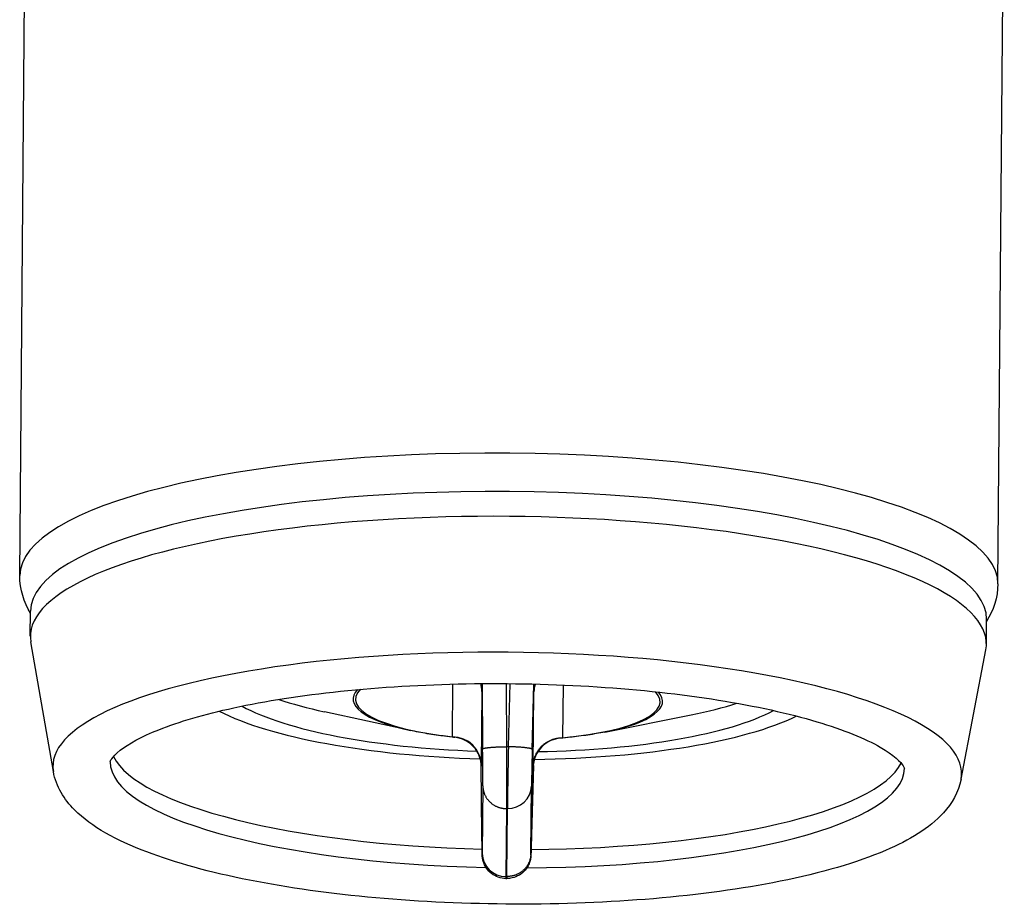
# Model space of a CAD drawing. Units: millimetres. Extents: x -424 to 509, y -164 to 938.
# Drawn here: x -114 to -87, y -72 to -48 of the extents above; entities that cross this region are included whole.
import ezdxf

# ---------------------------------------------------------------- set-up
doc = ezdxf.new("R2010")
doc.units = ezdxf.units.MM
doc.header["$LTSCALE"] = 6.666667

# ---------------------------------------------------------------- blocks, each defined once
blk = doc.blocks.new('1984.CT64.ACT.MT_P')
for p, q in [((-113.554, -63.029), (-113.38, -42.263)), ((-86.955, -63.252), (-86.781, -42.485)), ((-113.268, -64.674), (-113.262, -63.998)), ((-87.268, -64.892), (-87.263, -64.215)), ((-112.641, -68.358), (-113.254, -64.833)), ((-87.957, -68.565), (-87.284, -65.05)), ((-101.784, -65.978), (-101.796, -67.411)), ((-100.983, -65.965), (-100.968, -67.742)), ((-100.332, -65.964), (-100.317, -67.68)), ((-100.267, -67.681), (-100.223, -65.965)), ((-99.618, -67.754), (-99.572, -65.976)), ((-98.784, -67.436), (-98.772, -66.003)), ((-100.986, -66.179), (-101.003, -68.177)), ((-99.59, -68.188), (-99.574, -66.19)), ((-102.932, -67.239), (-105.271, -66.73)), ((-97.646, -67.283), (-95.299, -66.814)), ((-100.267, -67.681), (-100.317, -67.68)), ((-100.987, -70.073), (-101.007, -68.174)), ((-100.987, -70.072), (-101.007, -68.176)), ((-99.638, -70.085), (-99.586, -68.186)), ((-99.586, -68.188), (-99.638, -70.083)), ((-100.962, -68.743), (-100.978, -70.588)), ((-99.656, -70.599), (-99.64, -68.754)), ((-100.318, -69.365), (-100.333, -71.21)), ((-100.318, -69.365), (-100.295, -69.365)), ((-100.311, -71.211), (-100.295, -69.365)), ((-100.333, -71.21), (-100.311, -71.211)), ((-100.334, -71.265), (-100.31, -71.265))]:
    blk.add_line(p, q)
for centre, major_axis, ratio, start_param, end_param in [((-100.254, -63.141), (-13.3, 0.111), 0.258819, 3.141593, 6.283185), ((-100.262, -64.107), (-13, 0.109), 0.258819, 3.141593, 6.283185), ((-100.268, -64.783), (-13, 0.109), 0.258819, 3.094328, 6.33045), ((-100.298, -68.31), (-12.356, 0.103), 0.258819, 3.094328, 6.33045), ((-100.282, -66.424), (-4.143, 0.035), 0.258819, 6.02807, 7.481975), ((-100.282, -66.414), (-4.208, 0.035), 0.258819, 6.050025, 7.17495), ((-101.786, -66.185), (0.8, -0.007), 0.965926, 0.017455, 0.298206), ((-102.579, 73.441), (1.412, -166.318), 0.004518, 0.576012, 0.576802), ((-100.996, -65.169), (0.009, -1.05), 0.004794, 0.27574, 0.597949), ((-98.774, -66.211), (-0.8, 0.007), 0.965926, 5.984983, 6.265734), ((-99.547, -65.18), (0.027, 1.05), 0.004792, 2.54383, 2.865932), ((-95.644, 73.383), (-4.196, -166.271), 0.004516, 5.706384, 5.707174), ((-100.271, -65.173), (7.939, -0.066), 0.258819, 3.809998, 4.033357), ((-100.282, -66.424), (4.143, -0.035), 0.258819, 5.084395, 6.538301), ((-100.282, -66.414), (4.208, -0.035), 0.258819, 5.391421, 6.516346), ((-100.276, -65.749), (-8, 0.067), 0.258819, 0.443362, 1.466842), ((-100.271, -65.173), (7.939, -0.066), 0.258819, 5.391421, 5.61478), ((-100.276, -65.749), (-8.8, 0.074), 0.258819, 0.469979, 1.486997), ((-100.276, -65.749), (-8.8, 0.074), 0.258819, 1.654595, 2.671613), ((-100.276, -65.749), (-8, 0.067), 0.258819, 1.67475, 2.69823), ((-101.803, -68.183), (0.8, -0.007), 0.965926, 0.017455, 1.570798), ((-100.971, -67.826), (0.008, -0.949), 0.004515, 0.261502, 1.659507), ((-100.292, -67.68), (-10.8, 0.09), 0.258819, 0.128001, 1.509024), ((-100.276, -65.749), (-8, 0.067), 0.258819, 1.468863, 1.468886), ((-99.616, -67.838), (0.024, 0.948), 0.004514, 1.482086, 2.880091), ((-100.276, -65.749), (-8, 0.067), 0.258819, 1.672706, 1.672729), ((-100.296, -68.179), (-10.8, 0.09), 0.258819, 0.000115, 1.519298), ((-100.276, -65.749), (-8.799, 0.074), 0.258819, 1.488042, 1.488045), ((-102.374, 97.877), (1.412, -166.32), 0.004518, 6.226542, 6.230697), ((-101.012, -67.136), (0.009, -1.079), 0.004569, 6.23041, 6.551921), ((-100.296, -68.179), (10.8, -0.09), 0.258819, 4.763887, 6.28307), ((-100.292, -67.68), (10.8, -0.09), 0.258819, 4.774161, 6.155184), ((-99.563, -67.149), (0.027, 1.078), 0.004568, 2.872835, 3.194372), ((-95.44, 97.778), (-4.195, -166.232), 0.004516, 0.052488, 0.056643), ((-100.276, -65.749), (-8.8, 0.074), 0.258819, 1.653548, 1.65355), ((-100.29, -68.737), (0.65, -0.005), 0.965926, 4.712391, 6.265734), ((-100.987, -69.672), (0.008, -0.948), 0.004521, 5.147262, 6.54526), ((-99.631, -69.684), (0.024, 0.948), 0.00452, 2.879518, 4.277516), ((-100.328, -70.583), (-0.65, 0.005), 0.965926, 0.017455, 1.570798)]:
    blk.add_ellipse(centre, major_axis=major_axis, ratio=ratio, start_param=start_param, end_param=end_param)
for points, degree in [([(-113.262, -64.054), (-113.44, -63.759), (-113.557, -63.399), (-113.554, -63.029)], 3), ([(-86.955, -63.252), (-86.958, -63.622), (-87.081, -63.98), (-87.263, -64.272)], 3), ([(-100.986, -66.036), (-100.986, -66.022), (-100.986, -66.007), (-100.987, -65.993), (-100.989, -65.979), (-100.991, -65.965)], 5), ([(-99.572, -66.048), (-99.571, -66.034), (-99.57, -66.019), (-99.569, -66.005), (-99.567, -65.991), (-99.565, -65.977)], 5), ([(-101.796, -67.411), (-101.77, -67.419), (-101.745, -67.424), (-101.722, -67.426)], 3), ([(-99.59, -68.188), (-99.582, -67.888), (-99.411, -67.589), (-99.095, -67.433), (-98.784, -67.436)], 4), ([(-98.784, -67.436), (-98.811, -67.443), (-98.836, -67.448), (-98.858, -67.45)], 3), ([(-100.968, -67.742), (-100.967, -67.72), (-100.83, -67.696), (-100.572, -67.682), (-100.317, -67.68)], 4), ([(-100.267, -67.681), (-100.278, -68.237), (-100.288, -68.821), (-100.294, -69.221), (-100.295, -69.365)], 4), ([(-99.618, -67.754), (-99.619, -67.731), (-99.755, -67.705), (-100.013, -67.687), (-100.267, -67.681)], 4), ([(-101.004, -68.214), (-101.004, -68.2), (-101.004, -68.186), (-101.005, -68.173), (-101.006, -68.159), (-101.007, -68.145)], 5), ([(-101.007, -68.174), (-101.007, -68.175), (-101.007, -68.175), (-101.007, -68.176)], 3), ([(-99.59, -68.226), (-99.589, -68.203), (-99.588, -68.18), (-99.585, -68.157)], 3), ([(-99.586, -68.188), (-99.586, -68.187), (-99.586, -68.187), (-99.586, -68.186)], 3), ([(-100.962, -68.743), (-100.96, -68.987), (-100.824, -69.232), (-100.57, -69.363), (-100.318, -69.365)], 4), ([(-99.656, -70.599), (-99.662, -70.843), (-99.802, -71.086), (-100.058, -71.213), (-100.311, -71.211)], 4), ([(-100.333, -71.21), (-100.333, -71.246), (-100.334, -71.263), (-100.334, -71.261)], 3), ([(-100.311, -71.211), (-100.311, -71.238), (-100.311, -71.256), (-100.311, -71.265), (-100.31, -71.265)], 4)]:
    blk.add_open_spline(points, degree=degree)
for points, knots in [([(-111.096, -68.089), (-111.096, -68.089), (-111.073, -67.974), (-110.606, -67.608), (-110.247, -67.407), (-109.229, -67.002), (-108.536, -66.798), (-106.877, -66.437), (-105.894, -66.284), (-103.755, -66.06), (-102.595, -65.991), (-100.228, -65.949), (-99.021, -65.977), (-96.694, -66.128), (-95.574, -66.251), (-93.548, -66.574), (-92.639, -66.775), (-91.151, -67.218), (-90.559, -67.461), (-89.789, -67.902), (-89.587, -68.107), (-89.496, -68.255), (-89.497, -68.27), (-89.497, -68.27)], [3.163772, 3.163772, 3.163772, 3.163772, 3.455751, 3.455751, 3.707532, 3.707532, 3.994228, 3.994228, 4.299777, 4.299777, 4.61229, 4.61229, 4.926935, 4.926935, 5.241148, 5.241148, 5.551855, 5.551855, 5.851686, 5.851686, 6.121237, 6.121237, 6.261004, 6.261004, 6.261004, 6.261004]), ([(-101.722, -67.426), (-101.809, -67.417), (-101.895, -67.408), (-102.065, -67.387), (-102.149, -67.376), (-102.314, -67.352), (-102.395, -67.34), (-102.554, -67.313), (-102.632, -67.299), (-102.784, -67.27), (-102.859, -67.255), (-102.932, -67.239)], [1.9188616, 1.9188616, 1.9188616, 1.9188616, 1.9850548, 1.9850548, 2.0512479, 2.0512479, 2.1174411, 2.1174411, 2.1836343, 2.1836343, 2.2498275, 2.2498275, 2.2498275, 2.2498275]), ([(-101.007, -68.145), (-101.008, -68.138), (-101.009, -68.13), (-101.011, -68.112), (-101.013, -68.102), (-101.017, -68.075), (-101.021, -68.057), (-101.034, -68.001), (-101.045, -67.964), (-101.086, -67.861), (-101.122, -67.797), (-101.216, -67.672), (-101.279, -67.612), (-101.418, -67.516), (-101.497, -67.478), (-101.626, -67.441), (-101.674, -67.431), (-101.722, -67.426)], [0, 0, 0, 0, 0.0027909, 0.0027909, 0.0059434, 0.0059434, 0.0114885, 0.0114885, 0.02311, 0.02311, 0.0447324, 0.0447324, 0.0701049, 0.0701049, 0.0956384, 0.0956384, 0.1102275, 0.1102275, 0.1102275, 0.1102275]), ([(-98.858, -67.45), (-98.945, -67.458), (-99.031, -67.479), (-99.188, -67.548), (-99.261, -67.595), (-99.387, -67.708), (-99.442, -67.776), (-99.505, -67.886), (-99.523, -67.924), (-99.55, -67.995), (-99.56, -68.027), (-99.572, -68.075), (-99.575, -68.092), (-99.58, -68.117), (-99.581, -68.126), (-99.583, -68.142), (-99.584, -68.15), (-99.585, -68.157)], [0, 0, 0, 0, 0.0259419, 0.0259419, 0.0513793, 0.0513793, 0.0768836, 0.0768836, 0.089507, 0.089507, 0.099511, 0.099511, 0.1046906, 0.1046906, 0.1073859, 0.1073859, 0.1101926, 0.1101926, 0.1101926, 0.1101926]), ([(-97.646, -67.283), (-97.719, -67.298), (-97.794, -67.312), (-97.947, -67.339), (-98.025, -67.351), (-98.184, -67.375), (-98.266, -67.386), (-98.431, -67.407), (-98.515, -67.417), (-98.685, -67.435), (-98.771, -67.443), (-98.858, -67.45)], [0.8917641, 0.8917641, 0.8917641, 0.8917641, 0.9579575, 0.9579575, 1.0241509, 1.0241509, 1.0903443, 1.0903443, 1.1565377, 1.1565377, 1.2227311, 1.2227311, 1.2227311, 1.2227311]), ([(-100.317, -67.68), (-100.316, -68.316), (-100.316, -68.969), (-100.317, -69.253), (-100.317, -69.3), (-100.317, -69.338), (-100.318, -69.365)], [4.547363, 4.547363, 4.547363, 4.547363, 6.775688, 6.775688, 6.775688, 7.145835, 7.145835, 7.145835, 7.145835]), ([(-87.957, -68.565), (-88.025, -68.919), (-88.208, -69.225), (-88.826, -69.904), (-89.355, -70.218), (-90.791, -70.837), (-91.759, -71.115), (-93.916, -71.548), (-95.082, -71.708), (-97.531, -71.916), (-98.811, -71.966), (-101.372, -71.958), (-102.653, -71.9), (-105.098, -71.68), (-106.262, -71.518), (-108.375, -71.099), (-109.318, -70.842), (-110.935, -70.225), (-111.592, -69.872), (-112.346, -69.115), (-112.569, -68.768), (-112.641, -68.358)], [0.047264, 0.047264, 0.047264, 0.047264, 0.22791, 0.22791, 0.531172, 0.531172, 0.890833, 0.890833, 1.224192, 1.224192, 1.550949, 1.550949, 1.876174, 1.876174, 2.202559, 2.202559, 2.534387, 2.534387, 2.88554, 2.88554, 3.094328, 3.094328, 3.094328, 3.094328]), ([(-100.334, -71.265), (-100.404, -71.264), (-100.475, -71.252), (-100.607, -71.206), (-100.669, -71.173), (-100.779, -71.089), (-100.827, -71.037), (-100.905, -70.923), (-100.935, -70.859), (-100.958, -70.777), (-100.962, -70.761), (-100.968, -70.734), (-100.97, -70.723), (-100.973, -70.701), (-100.975, -70.689), (-100.977, -70.669), (-100.977, -70.661), (-100.978, -70.65), (-100.978, -70.646), (-100.979, -70.636), (-100.979, -70.631), (-100.98, -70.611), (-100.98, -70.595), (-100.981, -70.546), (-100.982, -70.506), (-100.983, -70.395), (-100.984, -70.315), (-100.986, -70.177), (-100.987, -70.126), (-100.987, -70.073)], [0, 0, 0, 0, 0.0210789, 0.0210789, 0.0417404, 0.0417404, 0.0624613, 0.0624613, 0.0832216, 0.0832216, 0.0880881, 0.0880881, 0.0915493, 0.0915493, 0.0953411, 0.0953411, 0.0989451, 0.0989451, 0.1018396, 0.1018396, 0.1074424, 0.1074424, 0.1242264, 0.1242264, 0.1495767, 0.1495767, 0.1827234, 0.1827234, 0.200235, 0.200235, 0.200235, 0.200235]), ([(-99.638, -70.085), (-99.64, -70.178), (-99.643, -70.266), (-99.647, -70.415), (-99.649, -70.478), (-99.652, -70.577), (-99.653, -70.609), (-99.655, -70.642), (-99.656, -70.647), (-99.656, -70.659), (-99.657, -70.665), (-99.658, -70.679), (-99.659, -70.684), (-99.66, -70.698), (-99.661, -70.706), (-99.664, -70.724), (-99.666, -70.735), (-99.672, -70.764), (-99.677, -70.784), (-99.695, -70.843), (-99.711, -70.882), (-99.761, -70.976), (-99.8, -71.03), (-99.895, -71.124), (-99.953, -71.166), (-100.077, -71.227), (-100.144, -71.249), (-100.245, -71.263), (-100.278, -71.265), (-100.31, -71.265)], [0, 0, 0, 0, 0.0310722, 0.0310722, 0.0616326, 0.0616326, 0.0928102, 0.0928102, 0.0983787, 0.0983787, 0.1025838, 0.1025838, 0.1048797, 0.1048797, 0.107627, 0.107627, 0.1109069, 0.1109069, 0.1169233, 0.1169233, 0.1294614, 0.1294614, 0.1489643, 0.1489643, 0.1696967, 0.1696967, 0.1904506, 0.1904506, 0.200247, 0.200247, 0.200247, 0.200247])]:
    blk.add_open_spline(points, degree=3, knots=knots)

msp = doc.modelspace()

# ---------------------------------------------------------------- block references
msp.add_blockref('1984.CT64.ACT.MT_P', (0, 0))

doc.saveas('drawing.dxf')
